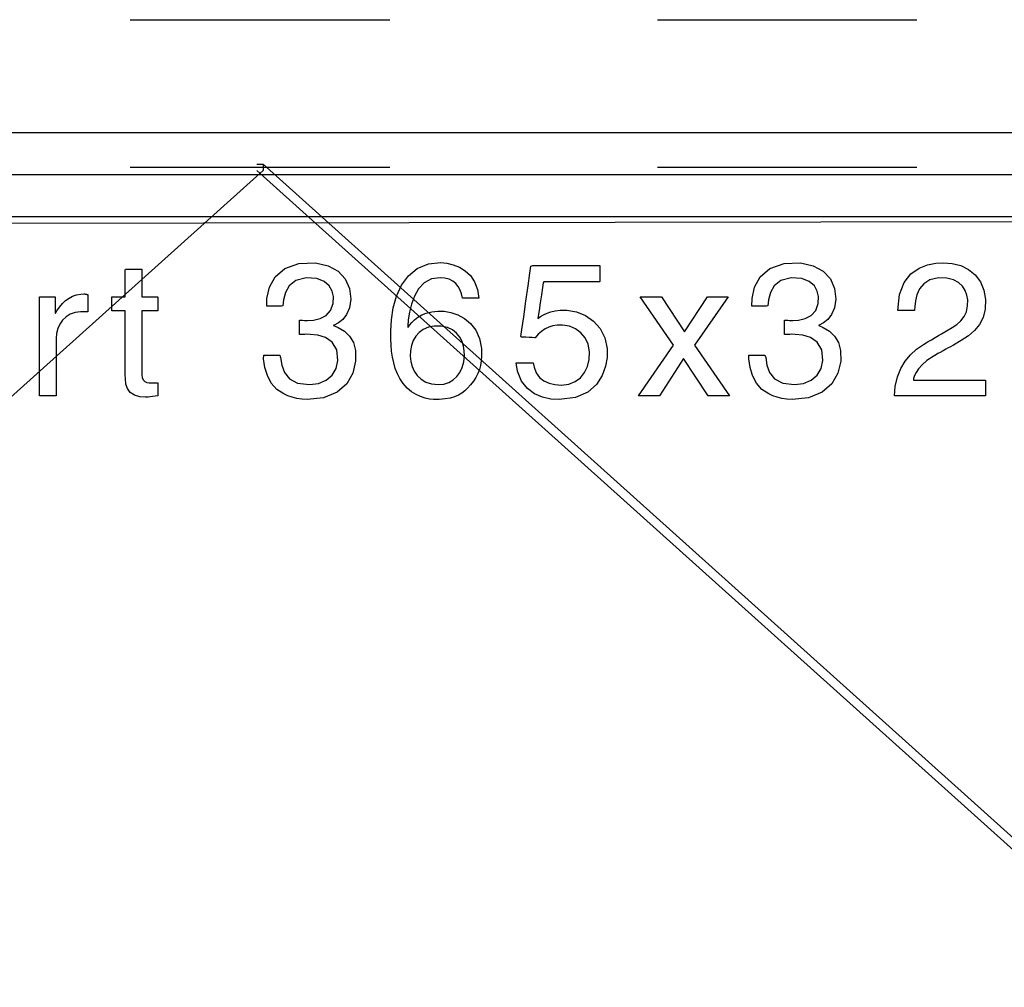
# Model space of a CAD drawing. Units: centimetres. Extents: x -455 to 6052, y -1893 to 3470.
# Drawn here: x 3732 to 3868, y 572 to 706 of the extents above; entities that cross this region are included whole.
import ezdxf

# ---------------------------------------------------------------- set-up
doc = ezdxf.new("R2010")
doc.units = ezdxf.units.CM
doc.header["$LTSCALE"] = 2.54
doc.layers.get('0').update_dxf_attribs({"true_color": 0xff5454})
doc.layers.add('y DWG Skaara', color=7, linetype='Continuous', true_color=0x777799)

# ---------------------------------------------------------------- blocks, each defined once
blk = doc.blocks.new('block 314')
at = {"color": 0}
for p, q in [((2.05, 10.98), (2.95, 11.29)), ((2.95, 11.29), (3.91, 11.45)), ((3.91, 11.45), (4.54, 11.48)), ((4.54, 11.48), (4.7, 11.47)), ((4.7, 11.47), (4.83, 11.46)), ((4.83, 11.46), (4.95, 11.45)), ((4.95, 11.45), (5.06, 11.44)), ((5.06, 11.44), (5.17, 11.42)), ((5.17, 11.42), (5.27, 11.39)), ((5.27, 11.39), (5.37, 11.36)), ((5.37, 11.36), (5.44, 11.32)), ((5.44, 11.32), (5.44, 11.05)), ((-5.44, 10.8), (-5.34, 10.83)), ((-5.44, 9.54), (-5.44, 10.8)), ((-5.44, 6.84), (-5.44, 9.54)), ((-5.34, 10.83), (-4.98, 10.83)), ((-4.98, 10.83), (-4.45, 10.83)), ((-4.45, 10.83), (-3.82, 10.83)), ((-3.82, 10.83), (-3.16, 10.83)), ((-3.16, 10.83), (-2.57, 10.83)), ((-2.57, 10.83), (-2.13, 10.83)), ((-2.13, 10.83), (-1.9, 10.83)), ((-1.9, 10.83), (-1.89, 10.75)), ((-1.89, 10.75), (-1.89, 10.4)), ((-1.89, 10.4), (-1.89, 9.85)), ((-1.89, 9.85), (-1.89, 9.2)), ((-1.89, 9.2), (-1.89, 8.52)), ((-0.9, 8.52), (-0.25, 9.3)), ((-0.25, 9.3), (0.46, 9.98)), ((0.46, 9.98), (1.23, 10.54)), ((1.23, 10.54), (2.05, 10.98)), ((5.44, 11.05), (5.44, 10.54)), ((5.44, 10.54), (5.44, 9.88)), ((5.44, 9.88), (5.44, 9.17)), ((5.44, 9.17), (5.44, 8.48)), ((-5.44, 3.2), (-5.44, 6.84)), ((-1.89, 8.52), (-1.89, 7.89)), ((-1.89, 7.89), (-1.89, 7.41)), ((-1.89, 7.41), (-1.89, 7.15)), ((-1.89, 7.15), (-1.89, 7.13)), ((-1.89, 7.13), (-1.88, 7.13)), ((-1.88, 7.13), (-1.87, 7.13)), ((-1.87, 7.13), (-1.86, 7.13)), ((-1.86, 7.13), (-1.84, 7.13)), ((-1.84, 7.13), (-1.83, 7.13)), ((-1.83, 7.13), (-1.82, 7.13)), ((-1.82, 7.13), (-1.81, 7.13)), ((-1.81, 7.13), (-1.5, 7.64)), ((-1.5, 7.64), (-0.9, 8.52)), ((1.51, 6.91), (0.56, 6.33)), ((2.59, 7.29), (1.51, 6.91)), ((3.8, 7.45), (2.59, 7.29)), ((4.08, 7.46), (3.8, 7.45)), ((4.22, 7.46), (4.08, 7.46)), ((4.43, 7.46), (4.22, 7.46)), ((4.68, 7.46), (4.43, 7.46)), ((4.94, 7.46), (4.68, 7.46)), ((5.17, 7.46), (4.94, 7.46)), ((5.35, 7.46), (5.17, 7.46)), ((5.44, 7.46), (5.35, 7.46)), ((5.44, 8.48), (5.44, 7.91)), ((5.44, 7.91), (5.44, 7.55)), ((5.44, 7.55), (5.44, 7.46)), ((-0.86, 4.68), (-1.32, 3.67)), ((-0.23, 5.58), (-0.86, 4.68)), ((0.56, 6.33), (-0.23, 5.58)), ((-5.44, -0.89), (-5.44, 3.2)), ((-1.59, 2.56), (-1.68, 1.49)), ((-1.32, 3.67), (-1.59, 2.56)), ((-1.68, 1.49), (-1.68, 0.85)), ((-1.68, 0.85), (-1.68, -0.66)), ((-5.44, -4.9), (-5.44, -0.89)), ((-1.68, -0.66), (-1.68, -2.74)), ((-1.68, -2.74), (-1.68, -5.1)), ((-5.44, -8.34), (-5.44, -4.9)), ((-1.68, -5.1), (-1.68, -7.45)), ((-5.44, -10.69), (-5.44, -8.34)), ((-1.68, -7.45), (-1.68, -9.49)), ((-5.44, -11.48), (-5.44, -10.69)), ((-1.68, -9.49), (-1.68, -10.93)), ((-1.68, -10.93), (-1.68, -11.48)), ((-5.25, -11.48), (-5.44, -11.48)), ((-4.82, -11.48), (-5.25, -11.48)), ((-4.21, -11.48), (-4.82, -11.48)), ((-3.53, -11.48), (-4.21, -11.48)), ((-2.85, -11.48), (-3.53, -11.48)), ((-2.25, -11.48), (-2.85, -11.48)), ((-1.84, -11.48), (-2.25, -11.48)), ((-1.68, -11.48), (-1.84, -11.48))]:
    blk.add_line(p, q, dxfattribs=at)
blk = doc.blocks.new('block 315')
at = {"color": 0}
for p, q in [((-1.79, 11.75), (-1.77, 11.95)), ((-1.79, 10.97), (-1.79, 11.75)), ((-1.77, 11.95), (-1.46, 11.95)), ((-1.46, 11.95), (-0.87, 11.95)), ((-0.87, 11.95), (-0.14, 11.95)), ((-0.14, 11.95), (0.57, 11.95)), ((0.57, 11.95), (1.11, 11.95)), ((1.11, 11.95), (1.32, 11.95)), ((1.32, 11.95), (1.32, 11.6)), ((1.32, 11.6), (1.32, 10.71)), ((-1.79, 9.83), (-1.79, 10.97)), ((-1.79, 8.61), (-1.79, 9.83)), ((1.32, 10.71), (1.32, 9.53)), ((1.32, 9.53), (1.32, 8.32)), ((-1.79, 7.54), (-1.79, 8.61)), ((-1.79, 6.89), (-1.79, 7.54)), ((1.32, 8.32), (1.32, 7.33)), ((-4.29, 6.78), (-4.19, 6.79)), ((-4.29, 6.52), (-4.29, 6.78)), ((-4.29, 6.03), (-4.29, 6.52)), ((-4.29, 5.42), (-4.29, 6.03)), ((-4.19, 6.79), (-3.81, 6.79)), ((-3.81, 6.79), (-3.27, 6.79)), ((-3.27, 6.79), (-2.67, 6.79)), ((-2.67, 6.79), (-2.15, 6.79)), ((-2.15, 6.79), (-1.83, 6.79)), ((-1.83, 6.79), (-1.79, 6.89)), ((1.32, 7.33), (1.32, 6.82)), ((1.32, 6.82), (1.44, 6.79)), ((1.44, 6.79), (1.89, 6.79)), ((1.89, 6.79), (2.54, 6.79)), ((2.54, 6.79), (3.25, 6.79)), ((3.25, 6.79), (3.86, 6.79)), ((3.86, 6.79), (4.24, 6.79)), ((4.24, 6.79), (4.29, 6.75)), ((4.29, 6.75), (4.29, 6.42)), ((4.29, 6.42), (4.29, 5.88)), ((4.29, 5.88), (4.29, 5.27)), ((-4.29, 4.83), (-4.29, 5.42)), ((-4.29, 4.38), (-4.29, 4.83)), ((-4.29, 4.21), (-4.29, 4.38)), ((-4.12, 4.21), (-4.29, 4.21)), ((-3.69, 4.21), (-4.12, 4.21)), ((-3.12, 4.21), (-3.69, 4.21)), ((-2.53, 4.21), (-3.12, 4.21)), ((-2.05, 4.21), (-2.53, 4.21)), ((-1.8, 4.21), (-2.05, 4.21)), ((-1.79, 3.72), (-1.8, 4.21)), ((-1.79, 1.87), (-1.79, 3.72)), ((1.32, 4.21), (1.32, 3.38)), ((1.52, 4.21), (1.32, 4.21)), ((2.04, 4.21), (1.52, 4.21)), ((2.72, 4.21), (2.04, 4.21)), ((3.41, 4.21), (2.72, 4.21)), ((3.98, 4.21), (3.41, 4.21)), ((4.28, 4.21), (3.98, 4.21)), ((4.29, 4.31), (4.28, 4.21)), ((4.29, 5.27), (4.29, 4.7)), ((4.29, 4.7), (4.29, 4.31)), ((-1.79, -0.8), (-1.79, 1.87)), ((1.32, 3.38), (1.32, 1.3)), ((1.32, 1.3), (1.32, -1.44)), ((-1.79, -3.7), (-1.79, -0.8)), ((1.32, -1.44), (1.32, -4.26)), ((-1.79, -6.22), (-1.79, -3.7)), ((1.32, -4.26), (1.32, -6.56)), ((-1.79, -7.77), (-1.79, -6.22)), ((1.32, -6.56), (1.32, -7.76)), ((-1.77, -8.52), (-1.79, -7.77)), ((-1.65, -9.49), (-1.77, -8.52)), ((1.32, -7.76), (1.37, -8.28)), ((1.37, -8.28), (1.57, -8.72)), ((1.57, -8.72), (1.88, -9.01)), ((1.88, -9.01), (2.26, -9.17)), ((2.26, -9.17), (2.66, -9.25)), ((-1.35, -10.35), (-1.65, -9.49)), ((-0.85, -11.05), (-1.35, -10.35)), ((2.66, -9.25), (3.03, -9.27)), ((3.03, -9.27), (3.21, -9.27)), ((3.21, -9.27), (3.35, -9.27)), ((3.35, -9.27), (3.58, -9.27)), ((3.58, -9.27), (3.84, -9.27)), ((3.84, -9.27), (4.08, -9.27)), ((4.08, -9.27), (4.25, -9.27)), ((4.25, -9.27), (4.29, -9.28)), ((4.29, -9.28), (4.29, -9.52)), ((4.29, -9.52), (4.29, -9.99)), ((4.29, -9.99), (4.29, -10.56)), ((4.29, -10.56), (4.29, -11.12)), ((-0.09, -11.57), (-0.85, -11.05)), ((0.96, -11.88), (-0.09, -11.57)), ((2.01, -11.95), (0.96, -11.88)), ((2.22, -11.94), (2.01, -11.95)), ((2.51, -11.91), (2.22, -11.94)), ((2.87, -11.87), (2.51, -11.91)), ((3.3, -11.82), (2.87, -11.87)), ((3.77, -11.76), (3.3, -11.82)), ((4.29, -11.71), (3.77, -11.76)), ((4.29, -11.12), (4.29, -11.54)), ((4.29, -11.54), (4.29, -11.71))]:
    blk.add_line(p, q, dxfattribs=at)
blk = doc.blocks.new('block 317')
at = {"color": 0}
for p, q in [((-5.27, 8.37), (-3.81, 9.64)), ((-3.81, 9.64), (-1.63, 10.39)), ((-1.63, 10.39), (0.92, 10.48)), ((0.92, 10.48), (2.85, 10.05)), ((2.85, 10.05), (4.38, 9.22)), ((4.38, 9.22), (5.49, 8.03)), ((-6.14, 6.77), (-5.27, 8.37)), ((-2.13, 7.8), (-3.15, 6.98)), ((-0.54, 8.2), (-2.13, 7.8)), ((1.11, 8.09), (-0.54, 8.2)), ((2.26, 7.63), (1.11, 8.09)), ((3.03, 6.94), (2.26, 7.63)), ((5.49, 8.03), (6.15, 6.55)), ((-6.54, 5.02), (-6.14, 6.77)), ((-3.15, 6.98), (-3.72, 5.93)), ((3.47, 6.13), (3.03, 6.94)), ((3.66, 5.33), (3.47, 6.13)), ((6.15, 6.55), (6.32, 4.9)), ((-6.58, 3.82), (-6.54, 5.02)), ((-4, 4.83), (-4.1, 3.87)), ((-3.72, 5.93), (-4, 4.83)), ((3.62, 4.27), (3.66, 5.33)), ((6.32, 4.9), (6.13, 3.59)), ((-6.21, 3.82), (-6.58, 3.82)), ((-5.58, 3.82), (-6.21, 3.82)), ((-4.88, 3.82), (-5.58, 3.82)), ((-4.32, 3.82), (-4.88, 3.82)), ((-4.1, 3.87), (-4.32, 3.82)), ((2.55, 2.41), (3.24, 3.18)), ((3.24, 3.18), (3.62, 4.27)), ((6.13, 3.59), (5.69, 2.56)), ((-1.57, 1.69), (-1.32, 1.68)), ((-1.57, 1.48), (-1.57, 1.69)), ((-1.32, 1.68), (-1.06, 1.66)), ((-1.06, 1.66), (-0.8, 1.65)), ((-0.8, 1.65), (-0.55, 1.64)), ((-0.55, 1.64), (-0.29, 1.64)), ((-0.29, 1.64), (0.59, 1.69)), ((0.59, 1.69), (1.64, 1.93)), ((1.64, 1.93), (2.55, 2.41)), ((5.1, 1.79), (4.44, 1.25)), ((5.69, 2.56), (5.1, 1.79)), ((-1.57, 0.98), (-1.57, 1.48)), ((-1.57, 0.36), (-1.57, 0.98)), ((-1.57, -0.2), (-1.57, 0.36)), ((3.77, 0.93), (3.7, 0.9)), ((3.7, 0.9), (3.7, 0.89)), ((3.7, 0.89), (3.7, 0.88)), ((3.7, 0.88), (3.7, 0.86)), ((3.7, 0.86), (3.7, 0.85)), ((3.7, 0.85), (4.39, 0.58)), ((4.44, 1.25), (3.77, 0.93)), ((4.39, 0.58), (5.36, 0.01)), ((5.36, 0.01), (6.15, -0.76)), ((-1.57, -0.5), (-1.57, -0.2)), ((-1.41, -0.52), (-1.57, -0.5)), ((-1.19, -0.51), (-1.41, -0.52)), ((-0.97, -0.51), (-1.19, -0.51)), ((-0.74, -0.5), (-0.97, -0.51)), ((-0.52, -0.49), (-0.74, -0.5)), ((0.1, -0.5), (-0.52, -0.49)), ((1.27, -0.63), (0.1, -0.5)), ((2.46, -0.99), (1.27, -0.63)), ((3.49, -1.71), (2.46, -0.99)), ((6.15, -0.76), (6.73, -1.76)), ((4.18, -2.9), (3.49, -1.71)), ((4.36, -4.53), (4.18, -2.9)), ((6.73, -1.76), (7.05, -3)), ((7.05, -3), (7.08, -4.63)), ((-7.06, -4.27), (-7.02, -3.7)), ((-6.85, -5.59), (-7.06, -4.27)), ((-7.02, -3.7), (-6.54, -3.7)), ((-6.54, -3.7), (-5.83, -3.7)), ((-5.83, -3.7), (-5.1, -3.7)), ((-5.1, -3.7), (-4.58, -3.7)), ((-4.58, -3.7), (-4.44, -4.05)), ((-4.44, -4.05), (-4.28, -5.22)), ((4.09, -5.75), (4.36, -4.53)), ((-6.47, -6.84), (-6.85, -5.59)), ((-4.28, -5.22), (-3.87, -6.35)), ((3.48, -6.76), (4.09, -5.75)), ((7.08, -4.63), (6.66, -6.47)), ((-5.88, -7.98), (-6.47, -6.84)), ((-3.87, -6.35), (-3.1, -7.32)), ((-3.1, -7.32), (-1.83, -7.98)), ((1.39, -8.03), (2.56, -7.53)), ((2.56, -7.53), (3.48, -6.76)), ((6.66, -6.47), (5.72, -8.1)), ((-5.02, -8.96), (-5.88, -7.98)), ((-3.96, -9.66), (-5.02, -8.96)), ((-1.83, -7.98), (0, -8.22)), ((0, -8.22), (1.39, -8.03)), ((5.72, -8.1), (4.22, -9.41)), ((-3.35, -9.94), (-3.96, -9.66)), ((-2.69, -10.17), (-3.35, -9.94)), ((-1.96, -10.35), (-2.69, -10.17)), ((-1.19, -10.47), (-1.96, -10.35)), ((-0.36, -10.52), (-1.19, -10.47)), ((2.14, -10.26), (-0.36, -10.52)), ((4.22, -9.41), (2.14, -10.26))]:
    blk.add_line(p, q, dxfattribs=at)
blk = doc.blocks.new('block 318')
at = {"color": 0}
for p, q in [((-4.29, 8.55), (-2.91, 9.67)), ((-2.91, 9.67), (-1.17, 10.38)), ((-1.17, 10.38), (0.74, 10.58)), ((0.74, 10.58), (1.67, 10.49)), ((1.67, 10.49), (2.63, 10.27)), ((2.63, 10.27), (3.59, 9.89)), ((3.59, 9.89), (4.49, 9.33)), ((4.49, 9.33), (5.29, 8.58)), ((-5.35, 7.09), (-4.29, 8.55)), ((-0.72, 8.06), (-1.83, 7.46)), ((0.6, 8.26), (-0.72, 8.06)), ((1.36, 8.19), (0.6, 8.26)), ((2.02, 8.01), (1.36, 8.19)), ((2.57, 7.72), (2.02, 8.01)), ((3.03, 7.34), (2.57, 7.72)), ((5.29, 8.58), (5.94, 7.61)), ((5.94, 7.61), (6.39, 6.42)), ((-6.11, 5.42), (-5.35, 7.09)), ((-2.71, 6.54), (-3.36, 5.42)), ((-1.83, 7.46), (-2.71, 6.54)), ((3.41, 6.88), (3.03, 7.34)), ((3.7, 6.35), (3.41, 6.88)), ((3.92, 5.75), (3.7, 6.35)), ((6.39, 6.42), (6.59, 5.1)), ((-6.62, 3.61), (-6.11, 5.42)), ((-3.36, 5.42), (-3.83, 4.18)), ((4.07, 5.1), (3.92, 5.75)), ((4.18, 5.1), (4.07, 5.1)), ((4.46, 5.1), (4.18, 5.1)), ((4.85, 5.1), (4.46, 5.1)), ((5.31, 5.1), (4.85, 5.1)), ((5.77, 5.1), (5.31, 5.1)), ((6.17, 5.1), (5.77, 5.1)), ((6.46, 5.1), (6.17, 5.1)), ((6.59, 5.1), (6.46, 5.1)), ((-6.91, 1.76), (-6.62, 3.61)), ((-3.83, 4.18), (-4.14, 2.93)), ((-0.69, 3), (0.25, 3.1)), ((0.25, 3.1), (1.24, 3.07)), ((1.24, 3.07), (2.28, 2.89)), ((-7.02, -0.02), (-6.91, 1.76)), ((-4.3, 1.76), (-4.36, 0.78)), ((-4.14, 2.93), (-4.3, 1.76)), ((-3.76, 1.33), (-3.34, 1.76)), ((-3.34, 1.76), (-2.83, 2.16)), ((-2.83, 2.16), (-2.23, 2.51)), ((-2.23, 2.51), (-1.52, 2.8)), ((-1.52, 2.8), (-0.69, 3)), ((2.28, 2.89), (3.35, 2.52)), ((3.35, 2.52), (4.38, 1.95)), ((4.38, 1.95), (5.33, 1.17)), ((-4.36, 0.78), (-4.36, 0.64)), ((-4.36, 0.64), (-4.36, 0.64)), ((-4.36, 0.64), (-4.35, 0.63)), ((-4.35, 0.63), (-4.33, 0.62)), ((-4.33, 0.62), (-4.32, 0.61)), ((-4.32, 0.61), (-4.31, 0.6)), ((-4.31, 0.6), (-4.3, 0.59)), ((-4.3, 0.59), (-4.1, 0.9)), ((-4.3, 0.59), (-4.3, 0.59)), ((-4.1, 0.9), (-3.76, 1.33)), ((-1.98, 0.27), (-2.63, -0.19)), ((-1.2, 0.6), (-1.98, 0.27)), ((-0.3, 0.77), (-1.2, 0.6)), ((0.76, 0.76), (-0.3, 0.77)), ((1.73, 0.56), (0.76, 0.76)), ((2.53, 0.19), (1.73, 0.56)), ((3.16, -0.32), (2.53, 0.19)), ((5.33, 1.17), (6.12, 0.15)), ((6.12, 0.15), (6.7, -1.13)), ((-7.02, -1.19), (-7.02, -0.02)), ((-6.97, -2.16), (-7.02, -1.19)), ((-3.55, -1.45), (-3.83, -2.21)), ((-3.15, -0.77), (-3.55, -1.45)), ((-2.63, -0.19), (-3.15, -0.77)), ((3.65, -0.94), (3.16, -0.32)), ((4, -1.61), (3.65, -0.94)), ((6.7, -1.13), (7, -2.69)), ((-6.89, -3.11), (-6.97, -2.16)), ((-3.98, -3.03), (-4.01, -3.88)), ((-3.83, -2.21), (-3.98, -3.03)), ((4.22, -2.33), (4, -1.61)), ((4.34, -3.04), (4.22, -2.33)), ((4.36, -3.8), (4.34, -3.04)), ((7, -2.69), (7.02, -3.87)), ((-6.75, -4.03), (-6.89, -3.11)), ((-6.56, -4.92), (-6.75, -4.03)), ((-4.01, -3.88), (-3.92, -4.69)), ((4.26, -4.75), (4.36, -3.8)), ((7.02, -3.87), (6.96, -4.6)), ((-6.31, -5.77), (-6.56, -4.92)), ((-5.99, -6.58), (-6.31, -5.77)), ((-3.92, -4.69), (-3.71, -5.47)), ((-3.71, -5.47), (-3.38, -6.21)), ((3.67, -6.37), (4.03, -5.61)), ((4.03, -5.61), (4.26, -4.75)), ((6.68, -5.93), (6.44, -6.55)), ((6.85, -5.29), (6.68, -5.93)), ((6.96, -4.6), (6.85, -5.29)), ((-5.6, -7.34), (-5.99, -6.58)), ((-5.07, -8.11), (-5.6, -7.34)), ((-3.38, -6.21), (-2.91, -6.88)), ((-2.91, -6.88), (-2.31, -7.44)), ((-2.31, -7.44), (-1.58, -7.88)), ((1.95, -7.93), (2.62, -7.54)), ((2.62, -7.54), (3.2, -7.02)), ((3.2, -7.02), (3.67, -6.37)), ((6.14, -7.15), (5.77, -7.73)), ((6.44, -6.55), (6.14, -7.15)), ((-4.45, -8.8), (-5.07, -8.11)), ((-3.79, -9.36), (-4.45, -8.8)), ((-1.58, -7.88), (-0.7, -8.16)), ((-0.7, -8.16), (0.32, -8.26)), ((0.32, -8.26), (1.18, -8.18)), ((1.18, -8.18), (1.95, -7.93)), ((4.87, -8.8), (4.45, -9.21)), ((5.33, -8.3), (4.87, -8.8)), ((5.77, -7.73), (5.33, -8.3)), ((-3.1, -9.8), (-3.79, -9.36)), ((-2.4, -10.13), (-3.1, -9.8)), ((-1.71, -10.36), (-2.4, -10.13)), ((-1.03, -10.51), (-1.71, -10.36)), ((-0.4, -10.57), (-1.03, -10.51)), ((0.46, -10.57), (-0.4, -10.57)), ((1.38, -10.49), (0.46, -10.57)), ((2.18, -10.35), (1.38, -10.49)), ((2.86, -10.14), (2.18, -10.35)), ((3.46, -9.88), (2.86, -10.14)), ((3.98, -9.57), (3.46, -9.88)), ((4.45, -9.21), (3.98, -9.57))]:
    blk.add_line(p, q, dxfattribs=at)
blk = doc.blocks.new('block 319')
at = {"color": 0}
for p, q in [((-5.25, 7.34), (-4.97, 9.33)), ((-4.97, 9.33), (-4.82, 10.41)), ((-4.82, 10.41), (-4.5, 10.5)), ((-4.5, 10.5), (-3.12, 10.5)), ((-3.12, 10.5), (-1, 10.5)), ((-1, 10.5), (1.4, 10.5)), ((1.4, 10.5), (3.66, 10.5)), ((3.66, 10.5), (5.34, 10.5)), ((5.34, 10.5), (6, 10.5)), ((6, 10.5), (6, 10.34)), ((6, 10.34), (6, 9.94)), ((6, 9.94), (6, 9.41)), ((6, 9.41), (6, 8.84)), ((-2.87, 7.78), (-2.99, 7.05)), ((-2.79, 7.94), (-2.87, 7.78)), ((-1.93, 7.94), (-2.79, 7.94)), ((-0.36, 7.94), (-1.93, 7.94)), ((1.57, 7.94), (-0.36, 7.94)), ((3.5, 7.94), (1.57, 7.94)), ((5.08, 7.94), (3.5, 7.94)), ((5.93, 7.94), (5.08, 7.94)), ((6, 8.02), (5.93, 7.94)), ((6, 8.84), (6, 8.34)), ((6, 8.34), (6, 8.02)), ((-5.59, 4.9), (-5.25, 7.34)), ((-2.99, 7.05), (-3.16, 5.93)), ((-5.93, 2.46), (-5.59, 4.9)), ((-3.36, 4.65), (-3.54, 3.46)), ((-3.16, 5.93), (-3.36, 4.65)), ((-3.54, 3.46), (-3.68, 2.57)), ((-2.28, 3.05), (-1.68, 3.26)), ((-1.68, 3.26), (-1, 3.41)), ((-1, 3.41), (-0.25, 3.5)), ((-0.25, 3.5), (0.81, 3.5)), ((0.81, 3.5), (2.31, 3.24)), ((2.31, 3.24), (3.73, 2.67)), ((-6.21, 0.47), (-5.93, 2.46)), ((-3.68, 2.57), (-3.73, 2.22)), ((-3.73, 2.22), (-3.31, 2.52)), ((-3.31, 2.52), (-2.83, 2.8)), ((-2.83, 2.8), (-2.28, 3.05)), ((3.73, 2.67), (4.99, 1.8)), ((4.99, 1.8), (6.03, 0.63)), ((-6.37, -0.62), (-6.21, 0.47)), ((-3.15, 0.18), (-3.66, -0.27)), ((-2.59, 0.56), (-3.15, 0.18)), ((-2, 0.84), (-2.59, 0.56)), ((-1.37, 1.04), (-2, 0.84)), ((-0.72, 1.15), (-1.37, 1.04)), ((0.11, 1.16), (-0.72, 1.15)), ((1.21, 0.98), (0.11, 1.16)), ((2.19, 0.59), (1.21, 0.98)), ((3.02, -0.02), (2.19, 0.59)), ((6.03, 0.63), (6.76, -0.81)), ((-6.32, -0.7), (-6.37, -0.62)), ((-6.03, -0.72), (-6.32, -0.7)), ((-5.59, -0.74), (-6.03, -0.72)), ((-5.08, -0.76), (-5.59, -0.74)), ((-4.61, -0.78), (-5.08, -0.76)), ((-4.26, -0.8), (-4.61, -0.78)), ((-4.13, -0.81), (-4.26, -0.8)), ((-3.66, -0.27), (-4.13, -0.81)), ((3.68, -0.82), (3.02, -0.02)), ((4.14, -1.82), (3.68, -0.82)), ((6.76, -0.81), (7.13, -2.52)), ((4.35, -3.01), (4.14, -1.82)), ((4.32, -4.22), (4.35, -3.01)), ((7.13, -2.52), (7.12, -3.92)), ((4.06, -5.3), (4.32, -4.22)), ((7.12, -3.92), (6.89, -5.28)), ((-6.91, -6.02), (-7.13, -4.73)), ((-7.13, -4.73), (-6.87, -4.73)), ((-6.27, -7.6), (-6.91, -6.02)), ((-6.87, -4.73), (-6.39, -4.73)), ((-6.39, -4.73), (-5.8, -4.73)), ((-5.8, -4.73), (-5.21, -4.73)), ((-5.21, -4.73), (-4.73, -4.73)), ((-4.73, -4.73), (-4.47, -4.73)), ((-4.47, -4.73), (-4.32, -5.42)), ((-4.32, -5.42), (-3.98, -6.31)), ((3.6, -6.27), (4.06, -5.3)), ((6.89, -5.28), (6.37, -6.74)), ((-5.35, -8.78), (-6.27, -7.6)), ((-3.98, -6.31), (-3.45, -7.02)), ((-3.45, -7.02), (-2.78, -7.56)), ((-2.78, -7.56), (-1.97, -7.94)), ((1.12, -8.09), (2.11, -7.69)), ((2.11, -7.69), (2.94, -7.07)), ((2.94, -7.07), (3.6, -6.27)), ((6.37, -6.74), (5.47, -8.15)), ((-4.23, -9.6), (-5.35, -8.78)), ((-1.97, -7.94), (-1.04, -8.16)), ((-1.04, -8.16), (-0.03, -8.23)), ((-0.03, -8.23), (1.12, -8.09)), ((5.47, -8.15), (4.1, -9.35)), ((-2.98, -10.13), (-4.23, -9.6)), ((-1.68, -10.41), (-2.98, -10.13)), ((-0.41, -10.5), (-1.68, -10.41)), ((2.17, -10.18), (-0.41, -10.5)), ((4.1, -9.35), (2.17, -10.18))]:
    blk.add_line(p, q, dxfattribs=at)
blk = doc.blocks.new('block 320')
at = {"color": 0}
for p, q in [((-1.98, 0.26), (-8.25, 9.36)), ((-8.25, 9.36), (-4.21, 9.36)), ((-4.21, 9.36), (0.13, 2.78)), ((0.13, 2.78), (4.45, 9.36)), ((8.33, 9.36), (1.98, 0.26)), ((4.45, 9.36), (8.33, 9.36)), ((-8.58, -9.36), (-1.98, 0.26)), ((1.98, 0.26), (8.58, -9.36)), ((-0.08, -2.31), (-4.6, -9.36)), ((4.57, -9.36), (-0.08, -2.31)), ((-4.6, -9.36), (-8.58, -9.36)), ((8.58, -9.36), (4.57, -9.36))]:
    blk.add_line(p, q, dxfattribs=at)
blk = doc.blocks.new('block 321')
at = {"color": 0}
for p, q in [((-5.27, 8.37), (-3.81, 9.64)), ((-3.81, 9.64), (-1.63, 10.39)), ((-1.63, 10.39), (0.92, 10.48)), ((0.92, 10.48), (2.85, 10.05)), ((2.85, 10.05), (4.38, 9.22)), ((4.38, 9.22), (5.49, 8.03)), ((-6.14, 6.77), (-5.27, 8.37)), ((-2.13, 7.8), (-3.15, 6.98)), ((-0.54, 8.2), (-2.13, 7.8)), ((1.11, 8.09), (-0.54, 8.2)), ((2.26, 7.63), (1.11, 8.09)), ((3.03, 6.94), (2.26, 7.63)), ((5.49, 8.03), (6.15, 6.55)), ((-6.54, 5.02), (-6.14, 6.77)), ((-3.15, 6.98), (-3.72, 5.93)), ((3.47, 6.13), (3.03, 6.94)), ((3.66, 5.33), (3.47, 6.13)), ((6.15, 6.55), (6.32, 4.9)), ((-6.58, 3.82), (-6.54, 5.02)), ((-4, 4.83), (-4.1, 3.87)), ((-3.72, 5.93), (-4, 4.83)), ((3.62, 4.27), (3.66, 5.33)), ((6.32, 4.9), (6.13, 3.59)), ((-6.21, 3.82), (-6.58, 3.82)), ((-5.58, 3.82), (-6.21, 3.82)), ((-4.88, 3.82), (-5.58, 3.82)), ((-4.32, 3.82), (-4.88, 3.82)), ((-4.1, 3.87), (-4.32, 3.82)), ((2.55, 2.41), (3.24, 3.18)), ((3.24, 3.18), (3.62, 4.27)), ((6.13, 3.59), (5.69, 2.56)), ((-1.57, 1.69), (-1.32, 1.68)), ((-1.57, 1.48), (-1.57, 1.69)), ((-1.32, 1.68), (-1.06, 1.66)), ((-1.06, 1.66), (-0.8, 1.65)), ((-0.8, 1.65), (-0.55, 1.64)), ((-0.55, 1.64), (-0.29, 1.64)), ((-0.29, 1.64), (0.59, 1.69)), ((0.59, 1.69), (1.64, 1.93)), ((1.64, 1.93), (2.55, 2.41)), ((5.1, 1.79), (4.44, 1.25)), ((5.69, 2.56), (5.1, 1.79)), ((-1.57, 0.98), (-1.57, 1.48)), ((-1.57, 0.36), (-1.57, 0.98)), ((-1.57, -0.2), (-1.57, 0.36)), ((3.77, 0.93), (3.7, 0.9)), ((3.7, 0.9), (3.7, 0.89)), ((3.7, 0.89), (3.7, 0.88)), ((3.7, 0.88), (3.7, 0.86)), ((3.7, 0.86), (3.7, 0.85)), ((3.7, 0.85), (4.39, 0.58)), ((4.44, 1.25), (3.77, 0.93)), ((4.39, 0.58), (5.36, 0.01)), ((5.36, 0.01), (6.15, -0.76)), ((-1.57, -0.5), (-1.57, -0.2)), ((-1.41, -0.52), (-1.57, -0.5)), ((-1.19, -0.51), (-1.41, -0.52)), ((-0.97, -0.51), (-1.19, -0.51)), ((-0.74, -0.5), (-0.97, -0.51)), ((-0.52, -0.49), (-0.74, -0.5)), ((0.1, -0.5), (-0.52, -0.49)), ((1.27, -0.63), (0.1, -0.5)), ((2.46, -0.99), (1.27, -0.63)), ((3.49, -1.71), (2.46, -0.99)), ((6.15, -0.76), (6.73, -1.76)), ((4.18, -2.9), (3.49, -1.71)), ((4.36, -4.53), (4.18, -2.9)), ((6.73, -1.76), (7.05, -3)), ((7.05, -3), (7.08, -4.63)), ((-7.06, -4.27), (-7.02, -3.7)), ((-6.85, -5.59), (-7.06, -4.27)), ((-7.02, -3.7), (-6.54, -3.7)), ((-6.54, -3.7), (-5.83, -3.7)), ((-5.83, -3.7), (-5.1, -3.7)), ((-5.1, -3.7), (-4.58, -3.7)), ((-4.58, -3.7), (-4.44, -4.05)), ((-4.44, -4.05), (-4.28, -5.22)), ((4.09, -5.75), (4.36, -4.53)), ((-6.47, -6.84), (-6.85, -5.59)), ((-4.28, -5.22), (-3.87, -6.35)), ((3.48, -6.76), (4.09, -5.75)), ((7.08, -4.63), (6.66, -6.47)), ((-5.88, -7.98), (-6.47, -6.84)), ((-3.87, -6.35), (-3.1, -7.32)), ((-3.1, -7.32), (-1.83, -7.98)), ((1.39, -8.03), (2.56, -7.53)), ((2.56, -7.53), (3.48, -6.76)), ((6.66, -6.47), (5.72, -8.1)), ((-5.02, -8.96), (-5.88, -7.98)), ((-3.96, -9.66), (-5.02, -8.96)), ((-1.83, -7.98), (0, -8.22)), ((0, -8.22), (1.39, -8.03)), ((5.72, -8.1), (4.22, -9.41)), ((-3.35, -9.94), (-3.96, -9.66)), ((-2.69, -10.17), (-3.35, -9.94)), ((-1.96, -10.35), (-2.69, -10.17)), ((-1.19, -10.47), (-1.96, -10.35)), ((-0.36, -10.52), (-1.19, -10.47)), ((2.14, -10.26), (-0.36, -10.52)), ((4.22, -9.41), (2.14, -10.26))]:
    blk.add_line(p, q, dxfattribs=at)
blk = doc.blocks.new('block 322')
at = {"color": 0}
for p, q in [((-4.57, 8.72), (-3.3, 9.62)), ((-3.3, 9.62), (-1.95, 10.15)), ((-1.95, 10.15), (-0.65, 10.41)), ((-0.65, 10.41), (0.47, 10.48)), ((0.47, 10.48), (1.89, 10.38)), ((1.89, 10.38), (3.27, 10.02)), ((3.27, 10.02), (4.49, 9.4)), ((4.49, 9.4), (5.53, 8.55)), ((-5.63, 7.38), (-4.57, 8.72)), ((-1.58, 7.8), (-2.55, 7.18)), ((-0.24, 8.11), (-1.58, 7.8)), ((1.08, 8.06), (-0.24, 8.11)), ((2.1, 7.79), (1.08, 8.06)), ((2.91, 7.35), (2.1, 7.79)), ((5.53, 8.55), (6.35, 7.46)), ((-6.37, 5.49), (-5.63, 7.38)), ((-3.21, 6.36), (-3.63, 5.42)), ((-2.55, 7.18), (-3.21, 6.36)), ((3.52, 6.77), (2.91, 7.35)), ((3.96, 6.1), (3.52, 6.77)), ((6.35, 7.46), (6.9, 6.17)), ((-6.64, 2.97), (-6.37, 5.49)), ((-3.63, 5.42), (-3.86, 4.46)), ((4.23, 5.37), (3.96, 6.1)), ((4.35, 4.64), (4.23, 5.37)), ((6.9, 6.17), (7.16, 4.67)), ((7.16, 4.67), (7.1, 3.15)), ((-3.97, 3.58), (-4.01, 2.97)), ((-3.86, 4.46), (-3.97, 3.58)), ((4.14, 2.77), (4.33, 3.71)), ((4.33, 3.71), (4.35, 4.64)), ((7.1, 3.15), (6.77, 1.86)), ((-6.5, 2.97), (-6.64, 2.97)), ((-6.14, 2.97), (-6.5, 2.97)), ((-5.64, 2.97), (-6.14, 2.97)), ((-5.09, 2.97), (-5.64, 2.97)), ((-4.58, 2.97), (-5.09, 2.97)), ((-4.19, 2.97), (-4.58, 2.97)), ((-4.01, 2.97), (-4.19, 2.97)), ((3.28, 1.35), (3.78, 2)), ((3.78, 2), (4.14, 2.77)), ((6.77, 1.86), (6.2, 0.75)), ((1.04, -0.26), (1.89, 0.26)), ((1.89, 0.26), (2.64, 0.78)), ((2.64, 0.78), (3.28, 1.35)), ((6.2, 0.75), (5.42, -0.2)), ((-1.35, -1.65), (-0.78, -1.31)), ((-0.78, -1.31), (-0.22, -0.99)), ((-0.22, -0.99), (0.23, -0.73)), ((0.23, -0.73), (0.49, -0.58)), ((0.49, -0.58), (1.04, -0.26)), ((4.46, -1.03), (3.35, -1.78)), ((5.42, -0.2), (4.46, -1.03)), ((-3.68, -3.13), (-2.58, -2.37)), ((-2.58, -2.37), (-2.17, -2.12)), ((-2.17, -2.12), (-1.85, -1.93)), ((-1.85, -1.93), (-1.35, -1.65)), ((1.3, -2.94), (0.92, -3.14)), ((1.53, -2.82), (1.3, -2.94)), ((2.12, -2.49), (1.53, -2.82)), ((3.35, -1.78), (2.12, -2.49)), ((-5.49, -4.99), (-4.65, -3.99)), ((-4.65, -3.99), (-3.68, -3.13)), ((-1.1, -4.27), (-2.08, -4.93)), ((-0.57, -3.96), (-1.1, -4.27)), ((-0.34, -3.83), (-0.57, -3.96)), ((0.03, -3.63), (-0.34, -3.83)), ((0.48, -3.39), (0.03, -3.63)), ((0.92, -3.14), (0.48, -3.39)), ((-6.7, -7.48), (-6.18, -6.15)), ((-6.18, -6.15), (-5.49, -4.99)), ((-2.83, -5.58), (-3.38, -6.2)), ((-2.08, -4.93), (-2.83, -5.58)), ((-7.04, -9), (-6.7, -7.48)), ((-4.03, -7.29), (-4.17, -7.74)), ((-4.17, -7.74), (-4.17, -8)), ((-3.77, -6.77), (-4.03, -7.29)), ((-3.38, -6.2), (-3.77, -6.77)), ((-7.15, -10.48), (-7.04, -9)), ((-4.17, -8), (-3.25, -8)), ((-3.25, -8), (-1.47, -8)), ((-1.47, -8), (0.79, -8)), ((0.79, -8), (3.16, -8)), ((3.16, -8), (5.26, -8)), ((5.26, -8), (6.72, -8)), ((6.72, -8), (7.17, -8)), ((7.17, -8), (7.17, -8.17)), ((7.17, -8.17), (7.17, -8.54)), ((7.17, -8.54), (7.17, -9.02)), ((7.17, -9.02), (7.17, -9.54)), ((-6.19, -10.48), (-7.15, -10.48)), ((-4.07, -10.48), (-6.19, -10.48)), ((-1.28, -10.48), (-4.07, -10.48)), ((1.71, -10.48), (-1.28, -10.48)), ((4.43, -10.48), (1.71, -10.48)), ((6.41, -10.48), (4.43, -10.48)), ((7.17, -10.48), (6.41, -10.48)), ((7.17, -9.54), (7.17, -10.01)), ((7.17, -10.01), (7.17, -10.35)), ((7.17, -10.35), (7.17, -10.48))]:
    blk.add_line(p, q, dxfattribs=at)
blk = doc.blocks.new('StudioB_MalersalGarderoberHjelperom.dwg')
at = {"color": 0}
for p, q in [((4202.08, 3297.93), (4237.92, 3297.93)), ((4274.93, 3297.93), (4310.77, 3297.93)), ((4043.28, 3282.34), (4401.67, 3282.34)), ((4202.08, 3277.54), (4237.92, 3277.54)), ((4219.57, 3277.98), (4220.44, 3277.98)), ((4220.44, 3277.98), (4220.44, 3277.09)), ((4220.44, 3277.98), (4508.9, 3018.65)), ((4274.93, 3277.54), (4310.77, 3277.54)), ((4220.44, 3277.09), (3931.98, 3017.78)), ((3932.56, 3276.52), (4509.49, 3276.52)), ((4508.03, 3017.78), (4219.57, 3277.09)), ((5132.45, 3271.27), (3308.43, 3268.36)), ((4401.67, 3270.69), (4043.28, 3270.69))]:
    blk.add_line(p, q, dxfattribs=at)
for name, p, xscale, yscale, zscale in [('block 317', (4226.85, 3254.88), 0.899129237795784, 0.899129237795784, 0.899129237795784), ('block 318', (4244.34, 3254.88), 0.894448298461273, 0.894448298461273, 0.894448298461273), ('block 319', (4261.68, 3254.68), 0.8825548410190143, 0.8825548410190143, 0.8825548410190143), ('block 321', (4293.87, 3254.88), 0.899129237795784, 0.899129237795784, 0.899129237795784), ('block 322', (4313.96, 3255.13), 0.8785572678421311, 0.8785572678421311, 0.8785572678421311), ('block 315', (4202.71, 3254.59), 0.7404715451787616, 0.7404715451787616, 0.7404715451787616), ('block 314', (4192.86, 3252.97), 0.6141497046266007, 0.6141497046266007, 0.6141497046266007), ('block 320', (4278.58, 3252.77), 0.7314999657090241, 0.7314999657090241, 0.7314999657090241)]:
    blk.add_blockref(name, p, dxfattribs=dict(at, xscale=xscale, yscale=yscale, zscale=zscale))

msp = doc.modelspace()

# ---------------------------------------------------------------- block references
at = {"layer": 'y DWG Skaara', "color": 0}
msp.add_blockref('StudioB_MalersalGarderoberHjelperom.dwg', (-454.72, -2592.02), dxfattribs=at)

doc.saveas('drawing.dxf')
